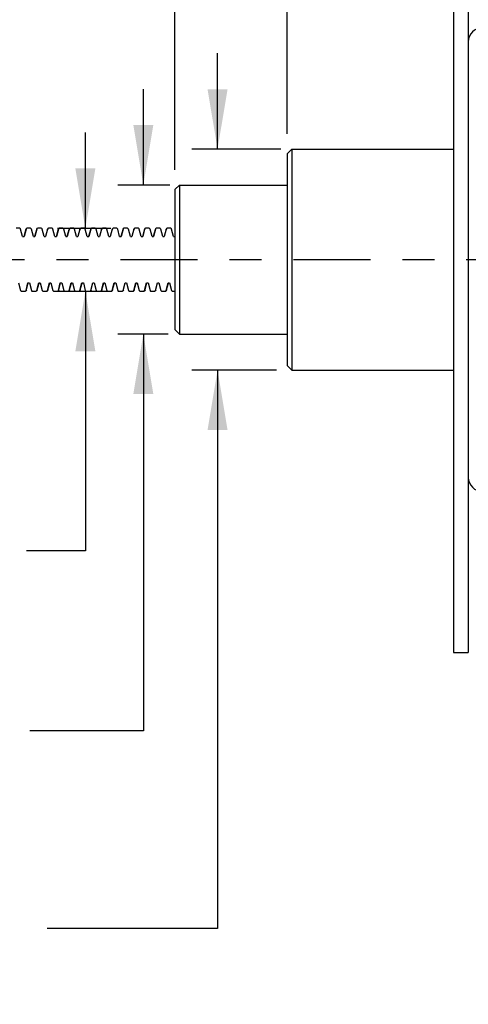
# Model space of a CAD drawing. Units: inches. Extents: x 0 to 11.7, y 0 to 8.3.
# Drawn here: x 6.2 to 7.6, y 2 to 5.1 of the extents above; entities that cross this region are included whole.
import ezdxf

# ---------------------------------------------------------------- set-up
doc = ezdxf.new("R2010")
doc.units = ezdxf.units.IN
doc.header["$LTSCALE"] = 0.64311
doc.header["$MEASUREMENT"] = 0
doc.linetypes.add('CENTER', pattern=[0.6, 0.375, -0.075, 0.075, -0.075])
doc.layers.get('0').update_dxf_attribs({"linetype": 'CONTINUOUS'})
doc.layers.add('DEFAULT_1', color=7, linetype='CENTER')
doc.dimstyles.new('DIMSTYLE_1', dxfattribs={"dimtxt": 0.07, "dimasz": 0.1875, "dimexe": 0.18, "dimexo": 0.0625, "dimgap": 0.09, "dimtad": 0, "dimtih": 1, "dimtoh": 1, "dimdec": 3, "dimzin": 4, "dimdsep": 46, "dimtxsty": 'STANDARD', "dimblk": '_FILLED', "dimblk1": '_FILLED', "dimblk2": '_FILLED', "dimcen": 0.09, "dimadec": 0, "dimazin": 0, "dimtol": 1, "dimtp": 0.001, "dimtm": 0.001, "dimtfac": 1, "dimtdec": 3, "dimtofl": 0, "dimtmove": 0, "dimatfit": 3, "dimldrblk": '_FILLED', "dimfxl": 1, "dimtolj": 1, "dimtzin": 4, "dimarcsym": 0})

# ---------------------------------------------------------------- blocks, each defined once
blk = doc.blocks.new('_FILLED')
at = {"color": 0, "linetype": 'BYBLOCK'}
blk.add_solid([(0, 0), (-1, 0.167), (-1, -0.167)], dxfattribs=at)
blk = doc.blocks.new('*D4')
at = {"color": 7, "linetype": 'CONTINUOUS'}
for p, q in [((7.5584, 5.6668), (7.5584, 6.9844)), ((8.7657, 6.4426), (8.7657, 6.9844)), ((7.5584, 6.9044), (7.2584, 6.9044)), ((8.7657, 6.9044), (9.0657, 6.9044)), ((8.7657, 5.9009), (8.7657, 6.2926)), ((8.7657, 5.164), (8.7657, 5.739)), ((8.7657, 4.6564), (8.7657, 5.0243))]:
    blk.add_line(p, q, dxfattribs=at)
at = {"color": 7, "linetype": 'CONTINUOUS', "xscale": 0.1875, "yscale": 0.1875, "zscale": 0.1875}
blk.add_blockref('_FILLED', (7.5584, 6.9044), dxfattribs=at)
at = {"color": 7, "linetype": 'CONTINUOUS', "xscale": 0.1875, "yscale": 0.1875, "zscale": 0.1875, "rotation": 180}
blk.add_blockref('_FILLED', (8.7657, 6.9044), dxfattribs=at)
at = {"color": 7, "linetype": 'CONTINUOUS', "width": 1.285714}
for s, p in [('21.31 MAX', (7.8044, 6.8694)), ('[.839]', (7.9394, 6.6894))]:
    blk.add_text(s, height=0.07, dxfattribs=at).set_placement(p)
blk = doc.blocks.new('*D5')
at = {"color": 7, "linetype": 'CONTINUOUS'}
for p, q in [((7.0379, 4.7687), (7.0379, 6.4505)), ((7.5584, 5.6668), (7.5584, 6.4505)), ((7.2982, 6.3705), (5.5161, 6.3705)), ((7.0379, 6.3705), (7.2982, 6.3705)), ((7.5584, 6.3705), (7.2982, 6.3705))]:
    blk.add_line(p, q, dxfattribs=at)
at = {"color": 7, "linetype": 'CONTINUOUS', "xscale": 0.1875, "yscale": 0.1875, "zscale": 0.1875, "rotation": 180}
blk.add_blockref('_FILLED', (7.0379, 6.3705), dxfattribs=at)
at = {"color": 7, "linetype": 'CONTINUOUS', "xscale": 0.1875, "yscale": 0.1875, "zscale": 0.1875}
blk.add_blockref('_FILLED', (7.5584, 6.3705), dxfattribs=at)
at = {"color": 7, "linetype": 'CONTINUOUS'}
for s, width, p in [('4.27%%p0.20', 1.272487, (4.5684, 6.3355)), ('[.168%%p.008]', 1.274892, (4.4784, 6.1555))]:
    blk.add_text(s, height=0.07, dxfattribs=dict(at, width=width)).set_placement(p)
blk = doc.blocks.new('*D6')
at = {"color": 7, "linetype": 'CONTINUOUS'}
for p, q in [((6.6866, 6.453), (6.6866, 6.984)), ((7.5584, 5.6668), (7.5584, 6.984)), ((7.1225, 6.904), (5.5234, 6.904)), ((6.6866, 6.904), (7.1225, 6.904)), ((7.5584, 6.904), (7.1225, 6.904)), ((6.6866, 4.6565), (6.6866, 6.2577))]:
    blk.add_line(p, q, dxfattribs=at)
at = {"color": 7, "linetype": 'CONTINUOUS', "xscale": 0.1875, "yscale": 0.1875, "zscale": 0.1875, "rotation": 180}
blk.add_blockref('_FILLED', (6.6866, 6.904), dxfattribs=at)
at = {"color": 7, "linetype": 'CONTINUOUS', "xscale": 0.1875, "yscale": 0.1875, "zscale": 0.1875}
blk.add_blockref('_FILLED', (7.5584, 6.904), dxfattribs=at)
at = {"color": 7, "linetype": 'CONTINUOUS'}
for s, width, p in [('15.18%%p0.20', 1.27381, (4.5307, 6.869)), ('[.597%%p.008]', 1.274892, (4.4857, 6.689))]:
    blk.add_text(s, height=0.07, dxfattribs=dict(at, width=width)).set_placement(p)
blk = doc.blocks.new('*D9')
at = {"color": 7, "linetype": 'CONTINUOUS'}
for p, q in [((6.8206, 4.7208), (6.8206, 5.0208)), ((7.0184, 4.7208), (6.7406, 4.7208)), ((7.0053, 4.0297), (6.7406, 4.0297)), ((6.8206, 4.0297), (6.8206, 2.2821)), ((6.8206, 2.2821), (6.2871, 2.2821))]:
    blk.add_line(p, q, dxfattribs=at)
at = {"color": 7, "linetype": 'CONTINUOUS', "xscale": 0.1875, "yscale": 0.1875, "zscale": 0.1875}
for p, rotation in [((6.8206, 4.7208), 270), ((6.8206, 4.0297), 90)]:
    blk.add_blockref('_FILLED', p, dxfattribs=dict(at, rotation=rotation))
at = {"color": 7, "linetype": 'CONTINUOUS'}
for s, width, p in [('%%c12.03%%p0.13', 1.279221, (5.2011, 2.2471)), ('[%%c.474%%p.005]', 1.279762, (5.1561, 2.0671))]:
    blk.add_text(s, height=0.07, dxfattribs=dict(at, width=width)).set_placement(p)
blk = doc.blocks.new('*D10')
at = {"color": 7, "linetype": 'CONTINUOUS'}
for p, q in [((6.5884, 4.6085), (6.5884, 4.9085)), ((6.6709, 4.6085), (6.5084, 4.6085)), ((6.6665, 4.142), (6.5084, 4.142)), ((6.5884, 4.142), (6.5884, 2.9009)), ((6.5884, 2.9009), (6.2328, 2.9009))]:
    blk.add_line(p, q, dxfattribs=at)
at = {"color": 7, "linetype": 'CONTINUOUS', "xscale": 0.1875, "yscale": 0.1875, "zscale": 0.1875}
for p, rotation in [((6.5884, 4.6085), 270), ((6.5884, 4.142), 90)]:
    blk.add_blockref('_FILLED', p, dxfattribs=dict(at, rotation=rotation))
at = {"color": 7, "linetype": 'CONTINUOUS'}
for s, width, p in [('%%c8.13%%p0.13', 1.278571, (5.1918, 2.8659)), ('[%%c.320%%p.005]', 1.279762, (5.1018, 2.6859))]:
    blk.add_text(s, height=0.07, dxfattribs=dict(at, width=width)).set_placement(p)
blk = doc.blocks.new('*D12')
at = {"color": 7, "linetype": 'CONTINUOUS'}
for p, q in [((5.7497, 6.9674), (5.7497, 7.5692)), ((10.1245, 4.4852), (10.1245, 7.5692)), ((5.7497, 7.4892), (7.2353, 7.4892)), ((10.1245, 7.4892), (8.419, 7.4892)), ((5.7497, 6.4595), (5.7497, 6.7894)), ((5.7497, 4.5347), (5.7497, 6.2816))]:
    blk.add_line(p, q, dxfattribs=at)
at = {"color": 7, "linetype": 'CONTINUOUS', "xscale": 0.1875, "yscale": 0.1875, "zscale": 0.1875, "rotation": 180}
blk.add_blockref('_FILLED', (5.7497, 7.4892), dxfattribs=at)
at = {"color": 7, "linetype": 'CONTINUOUS', "xscale": 0.1875, "yscale": 0.1875, "zscale": 0.1875}
blk.add_blockref('_FILLED', (10.1245, 7.4892), dxfattribs=at)
at = {"color": 7, "linetype": 'CONTINUOUS'}
for s, width, p in [('76.20%%p0.76', 1.27381, (7.3813, 7.4542)), ('[3.000%%p.030]', 1.275794, (7.2913, 7.2742))]:
    blk.add_text(s, height=0.07, dxfattribs=dict(at, width=width)).set_placement(p)
blk = doc.blocks.new('*D13')
at = {"color": 7, "linetype": 'CONTINUOUS'}
for p, q in [((6.407, 4.473), (6.407, 4.773)), ((6.3203, 4.473), (6.487, 4.473)), ((6.3149, 4.2761), (6.487, 4.2761)), ((6.407, 4.2761), (6.407, 3.4635)), ((6.407, 3.4635), (6.2225, 3.4635))]:
    blk.add_line(p, q, dxfattribs=at)
at = {"color": 7, "linetype": 'CONTINUOUS', "xscale": 0.1875, "yscale": 0.1875, "zscale": 0.1875}
for p, rotation in [((6.407, 4.473), 270), ((6.407, 4.2761), 90)]:
    blk.add_blockref('_FILLED', p, dxfattribs=dict(at, rotation=rotation))
at = {"color": 7, "linetype": 'CONTINUOUS'}
for s, width, p in [('%%c3.43 REF.', 1.290476, (5.1732, 3.4285)), ('[%%c.135 REF.]', 1.289683, (5.0832, 3.2485))]:
    blk.add_text(s, height=0.07, dxfattribs=dict(at, width=width)).set_placement(p)

msp = doc.modelspace()

# ---------------------------------------------------------------- linework, layer by layer
at = {"color": 7, "linetype": 'CONTINUOUS'}
for p, q in [((7.5584, 5.6043), (7.5584, 3.1461)), ((7.6051, 5.6043), (7.6051, 3.1461)), ((7.0525, 4.7208), (7.0379, 4.7062)), ((7.0525, 4.7208), (7.5584, 4.7208)), ((7.0525, 4.7208), (7.0525, 4.0297)), ((7.0379, 4.7062), (7.0379, 4.0443)), ((6.7011, 4.6085), (6.6866, 4.594)), ((6.6866, 4.594), (6.6866, 4.1565)), ((6.7011, 4.6085), (6.7011, 4.142)), ((6.7011, 4.6085), (7.0379, 4.6085)), ((6.2017, 4.473), (6.1903, 4.473)), ((6.2029, 4.4727), (6.2017, 4.473)), ((6.2039, 4.4719), (6.2029, 4.4727)), ((6.2045, 4.4708), (6.2039, 4.4719)), ((6.2107, 4.4469), (6.2045, 4.4708)), ((6.2202, 4.4687), (6.2145, 4.4471)), ((6.2213, 4.4708), (6.2152, 4.4469)), ((6.2219, 4.4719), (6.2202, 4.4687)), ((6.2207, 4.4702), (6.2202, 4.4687)), ((6.2229, 4.4727), (6.2219, 4.4719)), ((6.2239, 4.4729), (6.2229, 4.4727)), ((6.2241, 4.473), (6.2239, 4.4729)), ((6.2355, 4.473), (6.2241, 4.473)), ((6.2355, 4.473), (6.2355, 4.473)), ((6.2367, 4.4727), (6.2355, 4.473)), ((6.2376, 4.4719), (6.2367, 4.4727)), ((6.2382, 4.4708), (6.2376, 4.4719)), ((6.2444, 4.4469), (6.2382, 4.4708)), ((6.2539, 4.4687), (6.2482, 4.4471)), ((6.2551, 4.4708), (6.2489, 4.4469)), ((6.2557, 4.4719), (6.254, 4.4687)), ((6.2541, 4.4691), (6.254, 4.4687)), ((6.2546, 4.4707), (6.2541, 4.4691)), ((6.2557, 4.4721), (6.2546, 4.4707)), ((6.2578, 4.473), (6.2557, 4.4721)), ((6.2566, 4.4727), (6.2557, 4.4719)), ((6.2578, 4.473), (6.2566, 4.4727)), ((6.2578, 4.473), (6.2578, 4.473)), ((6.2692, 4.473), (6.2578, 4.473)), ((6.2704, 4.4727), (6.2692, 4.473)), ((6.2714, 4.4719), (6.2704, 4.4727)), ((6.272, 4.4708), (6.2714, 4.4719)), ((6.2781, 4.4469), (6.272, 4.4708)), ((6.2877, 4.4687), (6.2819, 4.4471)), ((6.2888, 4.4708), (6.2826, 4.4469)), ((6.2894, 4.4719), (6.2877, 4.4687)), ((6.2878, 4.4692), (6.2877, 4.4687)), ((6.2884, 4.4707), (6.2878, 4.4692)), ((6.2894, 4.4721), (6.2884, 4.4707)), ((6.2915, 4.473), (6.2894, 4.4721)), ((6.2904, 4.4727), (6.2894, 4.4719)), ((6.2915, 4.473), (6.2904, 4.4727)), ((6.2915, 4.473), (6.2915, 4.473)), ((6.303, 4.473), (6.2915, 4.473)), ((6.3042, 4.4727), (6.303, 4.473)), ((6.3051, 4.4719), (6.3042, 4.4727)), ((6.3057, 4.4708), (6.3051, 4.4719)), ((6.3119, 4.4469), (6.3057, 4.4708)), ((6.3214, 4.4687), (6.3157, 4.4471)), ((6.3226, 4.4708), (6.3164, 4.4469)), ((6.3231, 4.4719), (6.3214, 4.4687)), ((6.3216, 4.4693), (6.3214, 4.4687)), ((6.3222, 4.4707), (6.3216, 4.4693)), ((6.3232, 4.4722), (6.3222, 4.4707)), ((6.3241, 4.4727), (6.3231, 4.4719)), ((6.3253, 4.473), (6.3232, 4.4722)), ((6.3253, 4.473), (6.3241, 4.4727)), ((6.3253, 4.473), (6.3253, 4.473)), ((6.3367, 4.473), (6.3253, 4.473)), ((6.3379, 4.4727), (6.3367, 4.473)), ((6.3389, 4.4719), (6.3379, 4.4727)), ((6.3394, 4.4708), (6.3389, 4.4719)), ((6.3456, 4.4469), (6.3394, 4.4708)), ((6.3552, 4.4687), (6.3494, 4.4471)), ((6.3563, 4.4708), (6.3501, 4.4469)), ((6.3569, 4.4719), (6.3552, 4.4687)), ((6.3552, 4.4689), (6.3552, 4.4687)), ((6.3578, 4.4727), (6.3569, 4.4719)), ((6.3589, 4.4729), (6.3578, 4.4727)), ((6.359, 4.473), (6.3589, 4.4729)), ((6.3705, 4.473), (6.359, 4.473)), ((6.3705, 4.473), (6.3705, 4.473)), ((6.3716, 4.4727), (6.3705, 4.473)), ((6.3726, 4.4719), (6.3716, 4.4727)), ((6.3732, 4.4708), (6.3726, 4.4719)), ((6.3794, 4.4469), (6.3732, 4.4708)), ((6.3889, 4.4687), (6.3832, 4.4471)), ((6.3901, 4.4708), (6.3839, 4.4469)), ((6.3906, 4.4719), (6.3889, 4.4687)), ((6.389, 4.4691), (6.3889, 4.4687)), ((6.3896, 4.4707), (6.389, 4.4691)), ((6.3907, 4.4721), (6.3896, 4.4707)), ((6.3916, 4.4727), (6.3906, 4.4719)), ((6.3928, 4.473), (6.3907, 4.4721)), ((6.3928, 4.473), (6.3916, 4.4727)), ((6.3928, 4.473), (6.3928, 4.473)), ((6.4042, 4.473), (6.3928, 4.473)), ((6.4054, 4.4727), (6.4042, 4.473)), ((6.4064, 4.4719), (6.4054, 4.4727)), ((6.4069, 4.4708), (6.4064, 4.4719)), ((6.4131, 4.4469), (6.4069, 4.4708)), ((6.4227, 4.4687), (6.4169, 4.4471)), ((6.4238, 4.4708), (6.4176, 4.4469)), ((6.4244, 4.4719), (6.4227, 4.4687)), ((6.4228, 4.4692), (6.4227, 4.4687)), ((6.4233, 4.4707), (6.4228, 4.4692)), ((6.4244, 4.4721), (6.4233, 4.4707)), ((6.4265, 4.473), (6.4244, 4.4721)), ((6.4253, 4.4727), (6.4244, 4.4719)), ((6.4265, 4.473), (6.4253, 4.4727)), ((6.4265, 4.473), (6.4265, 4.473)), ((6.4379, 4.473), (6.4265, 4.473)), ((6.4391, 4.4727), (6.4379, 4.473)), ((6.4401, 4.4719), (6.4391, 4.4727)), ((6.4407, 4.4708), (6.4401, 4.4719)), ((6.4468, 4.4469), (6.4407, 4.4708)), ((6.4575, 4.4708), (6.4514, 4.4469)), ((6.4581, 4.4719), (6.4564, 4.4687)), ((6.4566, 4.4693), (6.4564, 4.4687)), ((6.4571, 4.4707), (6.4566, 4.4693)), ((6.4582, 4.4722), (6.4571, 4.4707)), ((6.4591, 4.4727), (6.4581, 4.4719)), ((6.4603, 4.473), (6.4582, 4.4722)), ((6.4603, 4.473), (6.4591, 4.4727)), ((6.4603, 4.473), (6.4603, 4.473)), ((6.4717, 4.473), (6.4603, 4.473)), ((6.4729, 4.4727), (6.4717, 4.473)), ((6.4738, 4.4719), (6.4729, 4.4727)), ((6.4744, 4.4708), (6.4738, 4.4719)), ((6.4806, 4.4469), (6.4744, 4.4708)), ((6.4901, 4.4687), (6.4844, 4.4471)), ((6.4913, 4.4708), (6.4851, 4.4469)), ((6.4918, 4.4719), (6.4901, 4.4687)), ((6.4902, 4.4689), (6.4901, 4.4687)), ((6.4928, 4.4727), (6.4918, 4.4719)), ((6.4939, 4.4729), (6.4928, 4.4727)), ((6.494, 4.473), (6.4939, 4.4729)), ((6.5054, 4.473), (6.494, 4.473)), ((6.5054, 4.473), (6.5054, 4.473)), ((6.5066, 4.4727), (6.5054, 4.473)), ((6.5076, 4.4719), (6.5066, 4.4727)), ((6.5081, 4.4708), (6.5076, 4.4719)), ((6.5143, 4.4469), (6.5081, 4.4708)), ((6.5239, 4.4687), (6.5181, 4.4471)), ((6.525, 4.4708), (6.5188, 4.4469)), ((6.5256, 4.4719), (6.5239, 4.4687)), ((6.524, 4.4691), (6.5239, 4.4687)), ((6.5246, 4.4707), (6.524, 4.4691)), ((6.5257, 4.4721), (6.5246, 4.4707)), ((6.5266, 4.4727), (6.5256, 4.4719)), ((6.5277, 4.473), (6.5257, 4.4721)), ((6.5277, 4.473), (6.5266, 4.4727)), ((6.5277, 4.473), (6.5277, 4.473)), ((6.5392, 4.473), (6.5277, 4.473)), ((6.5404, 4.4727), (6.5392, 4.473)), ((6.5413, 4.4719), (6.5404, 4.4727)), ((6.5419, 4.4708), (6.5413, 4.4719)), ((6.5481, 4.4469), (6.5419, 4.4708)), ((6.5576, 4.4687), (6.5519, 4.4471)), ((6.5588, 4.4708), (6.5526, 4.4469)), ((6.5593, 4.4719), (6.5576, 4.4687)), ((6.5578, 4.4692), (6.5576, 4.4687)), ((6.5583, 4.4707), (6.5578, 4.4692)), ((6.5594, 4.4721), (6.5583, 4.4707)), ((6.5603, 4.4727), (6.5593, 4.4719)), ((6.5615, 4.473), (6.5594, 4.4721)), ((6.5615, 4.473), (6.5603, 4.4727)), ((6.5615, 4.473), (6.5615, 4.473)), ((6.5729, 4.473), (6.5615, 4.473)), ((6.5741, 4.4727), (6.5729, 4.473)), ((6.5751, 4.4719), (6.5741, 4.4727)), ((6.5756, 4.4708), (6.5751, 4.4719)), ((6.5818, 4.4469), (6.5756, 4.4708)), ((6.5914, 4.4687), (6.5856, 4.4471)), ((6.5925, 4.4708), (6.5863, 4.4469)), ((6.5931, 4.4719), (6.5914, 4.4687)), ((6.5916, 4.4693), (6.5914, 4.4687)), ((6.5921, 4.4707), (6.5916, 4.4693)), ((6.5932, 4.4722), (6.5921, 4.4707)), ((6.594, 4.4727), (6.5931, 4.4719)), ((6.5952, 4.473), (6.5932, 4.4722)), ((6.5952, 4.473), (6.594, 4.4727)), ((6.5952, 4.473), (6.5952, 4.473)), ((6.6067, 4.473), (6.5952, 4.473)), ((6.6078, 4.4727), (6.6067, 4.473)), ((6.6088, 4.4719), (6.6078, 4.4727)), ((6.6094, 4.4708), (6.6088, 4.4719)), ((6.6156, 4.4469), (6.6094, 4.4708)), ((6.6251, 4.4687), (6.6194, 4.4471)), ((6.6262, 4.4708), (6.6201, 4.4469)), ((6.6268, 4.4719), (6.6251, 4.4687)), ((6.6252, 4.4689), (6.6251, 4.4687)), ((6.6278, 4.4727), (6.6268, 4.4719)), ((6.6288, 4.4729), (6.6278, 4.4727)), ((6.629, 4.473), (6.6288, 4.4729)), ((6.6404, 4.473), (6.629, 4.473)), ((6.6404, 4.473), (6.6404, 4.473)), ((6.6416, 4.4727), (6.6404, 4.473)), ((6.6426, 4.4719), (6.6416, 4.4727)), ((6.6431, 4.4708), (6.6426, 4.4719)), ((6.6493, 4.4469), (6.6431, 4.4708)), ((6.6588, 4.4687), (6.6531, 4.4471)), ((6.66, 4.4708), (6.6538, 4.4469)), ((6.6606, 4.4719), (6.6589, 4.4687)), ((6.659, 4.4692), (6.6589, 4.4687)), ((6.6596, 4.4707), (6.659, 4.4692)), ((6.6606, 4.4722), (6.6596, 4.4707)), ((6.6627, 4.473), (6.6606, 4.4722)), ((6.6615, 4.4727), (6.6606, 4.4719)), ((6.6627, 4.473), (6.6615, 4.4727)), ((6.6627, 4.473), (6.6627, 4.473)), ((6.6741, 4.473), (6.6627, 4.473)), ((6.6753, 4.4727), (6.6741, 4.473)), ((6.6763, 4.4719), (6.6753, 4.4727)), ((6.6769, 4.4708), (6.6763, 4.4719)), ((6.683, 4.4469), (6.6769, 4.4708)), ((6.2107, 4.4469), (6.2152, 4.4469)), ((6.2444, 4.4469), (6.2489, 4.4469)), ((6.2781, 4.4469), (6.2826, 4.4469)), ((6.3119, 4.4469), (6.3164, 4.4469)), ((6.3456, 4.4469), (6.3501, 4.4469)), ((6.3794, 4.4469), (6.3839, 4.4469)), ((6.4131, 4.4469), (6.4176, 4.4469)), ((6.4468, 4.4469), (6.4514, 4.4469)), ((6.4806, 4.4469), (6.4851, 4.4469)), ((6.5143, 4.4469), (6.5188, 4.4469)), ((6.5481, 4.4469), (6.5526, 4.4469)), ((6.5818, 4.4469), (6.5863, 4.4469)), ((6.6156, 4.4469), (6.6201, 4.4469)), ((6.6493, 4.4469), (6.6538, 4.4469)), ((6.683, 4.4469), (6.6866, 4.4469)), ((6.1983, 4.3021), (6.2045, 4.2782)), ((6.2213, 4.2782), (6.2275, 4.3021)), ((6.2225, 4.2804), (6.2282, 4.3019)), ((6.2275, 4.3021), (6.232, 4.3021)), ((6.232, 4.3021), (6.2382, 4.2782)), ((6.2551, 4.2782), (6.2613, 4.3021)), ((6.2562, 4.2804), (6.262, 4.3019)), ((6.2613, 4.3021), (6.2658, 4.3021)), ((6.2658, 4.3021), (6.272, 4.2782)), ((6.2888, 4.2782), (6.295, 4.3021)), ((6.29, 4.2804), (6.2957, 4.3019)), ((6.295, 4.3021), (6.2995, 4.3021)), ((6.2995, 4.3021), (6.3057, 4.2782)), ((6.3226, 4.2782), (6.3287, 4.3021)), ((6.3237, 4.2804), (6.3294, 4.3019)), ((6.3287, 4.3021), (6.3333, 4.3021)), ((6.3333, 4.3021), (6.3394, 4.2782)), ((6.3563, 4.2782), (6.3625, 4.3021)), ((6.3574, 4.2804), (6.3632, 4.3019)), ((6.3625, 4.3021), (6.367, 4.3021)), ((6.367, 4.3021), (6.3732, 4.2782)), ((6.3901, 4.2782), (6.3962, 4.3021)), ((6.3912, 4.2804), (6.3969, 4.3019)), ((6.3962, 4.3021), (6.4007, 4.3021)), ((6.4007, 4.3021), (6.4069, 4.2782)), ((6.4238, 4.2782), (6.43, 4.3021)), ((6.4249, 4.2804), (6.4307, 4.3019)), ((6.43, 4.3021), (6.4345, 4.3021)), ((6.4345, 4.3021), (6.4407, 4.2782)), ((6.4575, 4.2782), (6.4637, 4.3021)), ((6.4587, 4.2804), (6.4644, 4.3019)), ((6.4637, 4.3021), (6.4682, 4.3021)), ((6.4682, 4.3021), (6.4744, 4.2782)), ((6.4913, 4.2782), (6.4975, 4.3021)), ((6.4924, 4.2804), (6.4982, 4.3019)), ((6.4975, 4.3021), (6.502, 4.3021)), ((6.502, 4.3021), (6.5081, 4.2782)), ((6.525, 4.2782), (6.5312, 4.3021)), ((6.5262, 4.2804), (6.5319, 4.3019)), ((6.5312, 4.3021), (6.5357, 4.3021)), ((6.5357, 4.3021), (6.5419, 4.2782)), ((6.5588, 4.2782), (6.5649, 4.3021)), ((6.5599, 4.2804), (6.5656, 4.3019)), ((6.5649, 4.3021), (6.5695, 4.3021)), ((6.5695, 4.3021), (6.5756, 4.2782)), ((6.5925, 4.2782), (6.5987, 4.3021)), ((6.5936, 4.2804), (6.5994, 4.3019)), ((6.5987, 4.3021), (6.6032, 4.3021)), ((6.6032, 4.3021), (6.6094, 4.2782)), ((6.6262, 4.2782), (6.6324, 4.3021)), ((6.6274, 4.2804), (6.6331, 4.3019)), ((6.6324, 4.3021), (6.6369, 4.3021)), ((6.6369, 4.3021), (6.6431, 4.2782)), ((6.66, 4.2782), (6.6662, 4.3021)), ((6.6611, 4.2804), (6.6669, 4.3019)), ((6.6662, 4.3021), (6.6707, 4.3021)), ((6.6707, 4.3021), (6.6769, 4.2782)), ((6.2045, 4.2782), (6.205, 4.2772)), ((6.205, 4.2772), (6.206, 4.2764)), ((6.206, 4.2764), (6.2072, 4.2761)), ((6.2072, 4.2761), (6.2186, 4.2761)), ((6.2186, 4.2761), (6.2198, 4.2764)), ((6.2186, 4.2761), (6.2186, 4.2761)), ((6.2198, 4.2764), (6.2208, 4.2772)), ((6.2225, 4.2804), (6.2208, 4.2772)), ((6.2219, 4.2786), (6.2225, 4.2804)), ((6.2382, 4.2782), (6.2388, 4.2772)), ((6.2388, 4.2772), (6.2397, 4.2764)), ((6.2397, 4.2764), (6.2409, 4.2761)), ((6.2409, 4.2761), (6.2524, 4.2761)), ((6.2409, 4.2761), (6.2409, 4.2761)), ((6.2524, 4.2761), (6.2525, 4.2761)), ((6.2525, 4.2761), (6.2535, 4.2764)), ((6.2535, 4.2764), (6.2545, 4.2772)), ((6.2562, 4.2804), (6.2545, 4.2772)), ((6.2561, 4.2801), (6.2562, 4.2804)), ((6.272, 4.2782), (6.2725, 4.2772)), ((6.2725, 4.2772), (6.2735, 4.2764)), ((6.2735, 4.2764), (6.2747, 4.2761)), ((6.2747, 4.2761), (6.2861, 4.2761)), ((6.2861, 4.2761), (6.2873, 4.2764)), ((6.2861, 4.2761), (6.2861, 4.2761)), ((6.2873, 4.2764), (6.2883, 4.2772)), ((6.29, 4.2804), (6.2883, 4.2772)), ((6.2898, 4.2799), (6.29, 4.2804)), ((6.3057, 4.2782), (6.3063, 4.2772)), ((6.3063, 4.2772), (6.3072, 4.2764)), ((6.3072, 4.2764), (6.3084, 4.2761)), ((6.3084, 4.2761), (6.3198, 4.2761)), ((6.3198, 4.2761), (6.321, 4.2764)), ((6.3198, 4.2761), (6.3198, 4.2761)), ((6.321, 4.2764), (6.322, 4.2772)), ((6.3237, 4.2804), (6.322, 4.2772)), ((6.3236, 4.2799), (6.3237, 4.2804)), ((6.3394, 4.2782), (6.34, 4.2772)), ((6.34, 4.2772), (6.341, 4.2764)), ((6.341, 4.2764), (6.3422, 4.2761)), ((6.3422, 4.2761), (6.3536, 4.2761)), ((6.3536, 4.2761), (6.3548, 4.2764)), ((6.3536, 4.2761), (6.3536, 4.2761)), ((6.3548, 4.2764), (6.3557, 4.2772)), ((6.3574, 4.2804), (6.3557, 4.2772)), ((6.3573, 4.2799), (6.3574, 4.2804)), ((6.3732, 4.2782), (6.3737, 4.2772)), ((6.3737, 4.2772), (6.3747, 4.2764)), ((6.3747, 4.2764), (6.3759, 4.2761)), ((6.3759, 4.2761), (6.3873, 4.2761)), ((6.3759, 4.2761), (6.3759, 4.2761)), ((6.3873, 4.2761), (6.3875, 4.2761)), ((6.3875, 4.2761), (6.3885, 4.2764)), ((6.3885, 4.2764), (6.3895, 4.2772)), ((6.3912, 4.2804), (6.3895, 4.2772)), ((6.3911, 4.2801), (6.3912, 4.2804)), ((6.4069, 4.2782), (6.4075, 4.2772)), ((6.4075, 4.2772), (6.4085, 4.2764)), ((6.4085, 4.2764), (6.4096, 4.2761)), ((6.4096, 4.2761), (6.4211, 4.2761)), ((6.4211, 4.2761), (6.4223, 4.2764)), ((6.4211, 4.2761), (6.4211, 4.2761)), ((6.4223, 4.2764), (6.4232, 4.2772)), ((6.4249, 4.2804), (6.4232, 4.2772)), ((6.4248, 4.2799), (6.4249, 4.2804)), ((6.4407, 4.2782), (6.4412, 4.2772)), ((6.4412, 4.2772), (6.4422, 4.2764)), ((6.4422, 4.2764), (6.4434, 4.2761)), ((6.4434, 4.2761), (6.4548, 4.2761)), ((6.4548, 4.2761), (6.456, 4.2764)), ((6.4548, 4.2761), (6.4548, 4.2761)), ((6.456, 4.2764), (6.457, 4.2772)), ((6.4587, 4.2804), (6.457, 4.2772)), ((6.4585, 4.2799), (6.4587, 4.2804)), ((6.4744, 4.2782), (6.475, 4.2772)), ((6.475, 4.2772), (6.4759, 4.2764)), ((6.4759, 4.2764), (6.4771, 4.2761)), ((6.4771, 4.2761), (6.4886, 4.2761)), ((6.4886, 4.2761), (6.4897, 4.2764)), ((6.4886, 4.2761), (6.4886, 4.2761)), ((6.4897, 4.2764), (6.4907, 4.2772)), ((6.4924, 4.2804), (6.4907, 4.2772)), ((6.4923, 4.2799), (6.4924, 4.2804)), ((6.5081, 4.2782), (6.5087, 4.2772)), ((6.5087, 4.2772), (6.5097, 4.2764)), ((6.5097, 4.2764), (6.5109, 4.2761)), ((6.5109, 4.2761), (6.5223, 4.2761)), ((6.5109, 4.2761), (6.5109, 4.2761)), ((6.5223, 4.2761), (6.5224, 4.2761)), ((6.5224, 4.2761), (6.5235, 4.2764)), ((6.5235, 4.2764), (6.5245, 4.2772)), ((6.5262, 4.2804), (6.5245, 4.2772)), ((6.5261, 4.2801), (6.5262, 4.2804)), ((6.5419, 4.2782), (6.5425, 4.2772)), ((6.5425, 4.2772), (6.5434, 4.2764)), ((6.5434, 4.2764), (6.5446, 4.2761)), ((6.5446, 4.2761), (6.556, 4.2761)), ((6.556, 4.2761), (6.5572, 4.2764)), ((6.556, 4.2761), (6.556, 4.2761)), ((6.5572, 4.2764), (6.5582, 4.2772)), ((6.5599, 4.2804), (6.5582, 4.2772)), ((6.5598, 4.2799), (6.5599, 4.2804)), ((6.5756, 4.2782), (6.5762, 4.2772)), ((6.5762, 4.2772), (6.5772, 4.2764)), ((6.5772, 4.2764), (6.5784, 4.2761)), ((6.5784, 4.2761), (6.5898, 4.2761)), ((6.5898, 4.2761), (6.591, 4.2764)), ((6.5898, 4.2761), (6.5898, 4.2761)), ((6.591, 4.2764), (6.5919, 4.2772)), ((6.5936, 4.2804), (6.5919, 4.2772)), ((6.5935, 4.2799), (6.5936, 4.2804)), ((6.6094, 4.2782), (6.6099, 4.2772)), ((6.6099, 4.2772), (6.6109, 4.2764)), ((6.6109, 4.2764), (6.6121, 4.2761)), ((6.6121, 4.2761), (6.6235, 4.2761)), ((6.6235, 4.2761), (6.6247, 4.2764)), ((6.6235, 4.2761), (6.6235, 4.2761)), ((6.6247, 4.2764), (6.6257, 4.2772)), ((6.6274, 4.2804), (6.6257, 4.2772)), ((6.6273, 4.2799), (6.6274, 4.2804)), ((6.6431, 4.2782), (6.6437, 4.2772)), ((6.6437, 4.2772), (6.6447, 4.2764)), ((6.6447, 4.2764), (6.6458, 4.2761)), ((6.6458, 4.2761), (6.6573, 4.2761)), ((6.6458, 4.2761), (6.6458, 4.2761)), ((6.6573, 4.2761), (6.6574, 4.2761)), ((6.6574, 4.2761), (6.6585, 4.2764)), ((6.6585, 4.2764), (6.6594, 4.2772)), ((6.6611, 4.2804), (6.6594, 4.2772)), ((6.661, 4.28), (6.6611, 4.2804)), ((6.6769, 4.2782), (6.6774, 4.2772)), ((6.6774, 4.2772), (6.6784, 4.2764)), ((6.6784, 4.2764), (6.6796, 4.2761)), ((6.6796, 4.2761), (6.6866, 4.2761)), ((6.7011, 4.142), (6.6866, 4.1565)), ((6.7011, 4.142), (7.0379, 4.142)), ((7.0525, 4.0297), (7.0379, 4.0443)), ((7.0525, 4.0297), (7.5584, 4.0297)), ((7.5584, 3.1461), (7.6051, 3.1461))]:
    msp.add_line(p, q, dxfattribs=at)
for centre, start, end in [((7.6488, 5.0569), 90, 180), ((7.6488, 3.6936), 180, 270)]:
    msp.add_arc(centre, 0.0437, start, end, dxfattribs=at)
at = {"layer": 'DEFAULT_1', "color": 7, "linetype": 'CENTER'}
msp.add_line((5.4342, 4.3752), (10.1479, 4.3752), dxfattribs=at)

# ---------------------------------------------------------------- dimensions: what is measured, and where the dimension line sits
at = {"color": 7, "linetype": 'CONTINUOUS'}
for base, p1, p2, text, picture, middle in [((10.1245, 7.4892), (5.7497, 4.5347), (10.1245, 4.4852), '76.20%%p0.76\\P[3.000%%p.030]', '*D12', (7.8272, 7.3992)), ((8.7657, 6.9044), (7.5584, 5.6668), (8.7657, 4.6564), '21.31 MAX\\P[.839]', '*D4', (8.2094, 6.8144))]:
    dim = msp.add_linear_dim(base=base, p1=p1, p2=p2, text=text, dimstyle='DIMSTYLE_1', dxfattribs=at)
    dim.commit()
    dim.dimension.update_dxf_attribs({"geometry": picture, "text_midpoint": middle, "dimtype": 160})
for base, p1, p2, angle, text, picture, middle in [((6.6866, 6.904), (7.5584, 5.6668), (6.6866, 4.6565), 180, '15.18%%p0.20\\P[.597%%p.008]', '*D6', (4.9765, 6.814)), ((7.0379, 6.3705), (7.5584, 5.6668), (7.0379, 4.7687), 180, '4.27%%p0.20\\P[.168%%p.008]', '*D5', (4.9693, 6.2805)), ((6.8206, 4.0297), (7.0184, 4.7208), (7.0053, 4.0297), 270, '%%c12.03%%p0.13\\P[%%c.474%%p.005]', '*D9', (5.6936, 2.1921)), ((6.5884, 4.142), (6.6709, 4.6085), (6.5084, 4.142), 270, '%%c8.13%%p0.13\\P[%%c.320%%p.005]', '*D10', (5.6393, 2.8109)), ((6.407, 4.473), (6.3149, 4.2761), (6.3203, 4.473), 90, '%%c3.43 REF.\\P[%%c.135 REF.]', '*D13', (5.6248, 3.3735))]:
    dim = msp.add_linear_dim(base=base, p1=p1, p2=p2, angle=angle, text=text, dimstyle='DIMSTYLE_1', dxfattribs=at)
    dim.commit()
    dim.dimension.update_dxf_attribs({"geometry": picture, "text_midpoint": middle, "dimtype": 160})

doc.saveas('drawing.dxf')
